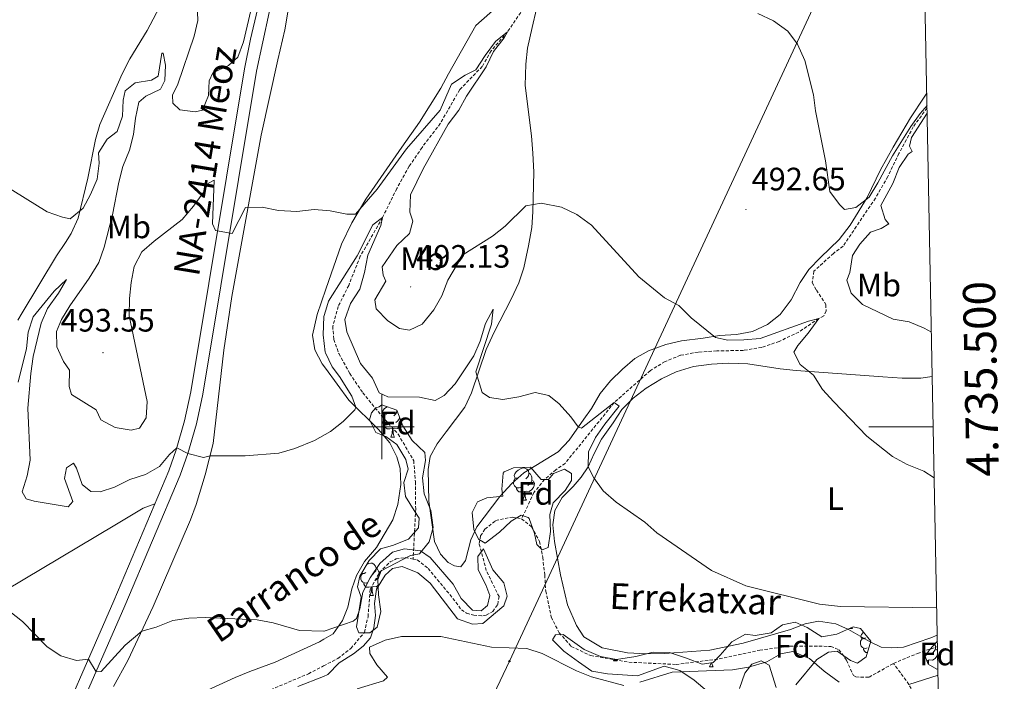
# Model space of a CAD drawing. Units: metres. Extents: x 630353 to 634865, y 4733896 to 4736951.
# Drawn here: x 634388 to 634693, y 4735421 to 4735626 of the extents above; entities that cross this region are included whole.
import ezdxf
from ezdxf.enums import TextEntityAlignment as Align

# ---------------------------------------------------------------- set-up
doc = ezdxf.new("R2010")
doc.units = ezdxf.units.M
doc.header["$MEASUREMENT"] = 0
doc.linetypes.add('TRAZOSX2', pattern=[1.5, 1, -0.5])
for name, color, linetype, lineweight in [('Carátula', 7, 'Continuous', 5), ('Level 11', 142, 'Continuous', 13), ('Level 21', 19, 'Continuous', 0), ('Level 33', 5, 'Continuous', 0), ('Level 35', 92, 'Continuous', 0), ('Level 36', 19, 'Continuous', 40), ('Level 37', 92, 'Continuous', 0), ('Level 41', 19, 'Continuous', 0), ('Level 43', 142, 'Continuous', 0), ('Level 44', 1, 'Continuous', 0), ('Level 5', 36, 'Continuous', 0), ('Level 54', 13, 'Continuous', 0), ('Level 61', 19, 'Continuous', 0), ('Level 63', 7, 'Continuous', 0), ('Level 7', 1, 'Continuous', 0)]:
    doc.layers.add(name, color=color, linetype=linetype, lineweight=lineweight)
doc.styles.add('Arial', font='ARIAL.TTF', dxfattribs={"height": 0.2})

# ---------------------------------------------------------------- blocks, each defined once
blk = doc.blocks.new('5PATER')
at = {"layer": 'Carátula', "linetype": 'Continuous', "lineweight": 5}
h = blk.add_hatch(color=250, dxfattribs=at)
edge = h.paths.add_edge_path()
edge.add_ellipse((0, 0), major_axis=(-1.33, -1.34), ratio=0.999422, start_angle=0, end_angle=360)
blk = doc.blocks.new('5PTT')
at = {"layer": 'Carátula', "color": 250, "linetype": 'Continuous', "lineweight": 25}
blk.add_circle((0, 0, 0), 2, dxfattribs=at)

msp = doc.modelspace()

# ---------------------------------------------------------------- linework, layer by layer
at = {"layer": 'Level 11', "color": 142, "linetype": 'TRAZOSX2', "lineweight": 13}
for points in [[(634542.97, 4735628.15, 490.79), (634538.93, 4735622.21, 490.01), (634533.83, 4735616.35, 489.1), (634531.07, 4735611.51, 489.06), (634524.1, 4735604.33, 488.86), (634518.09, 4735593.86, 488.02), (634512.44, 4735586.47, 487.75), (634508.45, 4735580.63, 487.14), (634504.61, 4735573.7, 486.63), (634500.2, 4735564.75, 485.01), (634493.31, 4735552.75, 484.81), (634489.71, 4735543.77, 484.5), (634486.47, 4735537.26, 484.2), (634484.78, 4735531.15, 483.76), (634485.09, 4735527.01, 483.56), (634486.65, 4735522.64, 483.35), (634490.03, 4735516.48, 482.98), (634494.05, 4735510.54, 482.85), (634499.91, 4735503.41, 482.31), (634505.04, 4735497.72, 482.1), (634509.84, 4735489.52, 481.8), (634510.38, 4735482.98, 481.19), (634510.46, 4735474.6, 480.75), (634509.67, 4735459.08, 479.65)], [(634668.8, 4735598.66, 494.59), (634664.55, 4735592.84, 494.2), (634660.1, 4735584.56, 493.76), (634656.64, 4735577.41, 493.76), (634652.83, 4735570.72, 493.45), (634642.78, 4735555.9, 492.54), (634639.81, 4735553.65, 492.04), (634633.75, 4735548.14, 490.96), (634633.27, 4735544.62, 490.41), (634634.52, 4735542.28, 490.25), (634637.44, 4735537.84, 490.38), (634637.54, 4735535.91, 490.38), (634636.79, 4735534.31, 490.38), (634635.27, 4735533.52, 490.01), (634629.06, 4735529.33, 489.47), (634623.03, 4735526.43, 488.99), (634617.62, 4735524.55, 488.35), (634611.96, 4735523.64, 488.02), (634603.66, 4735523.47, 487.85), (634597.92, 4735523.13, 487.41), (634592.46, 4735522.13, 487), (634587.67, 4735520.19, 486.43), (634583.12, 4735517.41, 486.09), (634571.94, 4735507.51, 485.01), (634556.72, 4735488.68, 482.27), (634553.88, 4735486.71, 481.8), (634550.32, 4735483.71, 481.46), (634547.08, 4735479.67, 481.06), (634543.27, 4735471.56, 480.17)], [(634509.67, 4735459.08, 479.65), (634510.95, 4735458.84, 479.65), (634514.28, 4735456.21, 479.86), (634521.03, 4735448.09, 479.55), (634524.62, 4735443.41, 479.65), (634526.23, 4735442.35, 479.65), (634528.43, 4735441.73, 479.65), (634531.3, 4735441.47, 479.65), (634532.31, 4735441.74, 479.65), (634534.32, 4735442.87, 479.65), (634535.85, 4735445.06, 479.65), (634536.27, 4735447.46, 479.65), (634532.33, 4735455.49, 479.65), (634530.11, 4735463.9, 479.65), (634530.56, 4735466.3, 479.65), (634531.92, 4735468.32, 479.75), (634535.22, 4735470.97, 479.86), (634540.33, 4735472.05, 480.17), (634543.27, 4735471.56, 480.17)], [(634543.27, 4735471.56, 480.17), (634546.3, 4735469.01, 480.27), (634548.84, 4735464.56, 480.68), (634549.79, 4735459.59, 480.58), (634550.43, 4735454.17, 480.68), (634550.71, 4735449.17, 481.3), (634552.42, 4735441.11, 480.78), (634554.89, 4735436.3, 480.78), (634558.65, 4735432.01, 481.09), (634564.65, 4735429.21, 481.4), (634576.47, 4735427.17, 482.33), (634591.07, 4735426.47, 483.05), (634604.47, 4735428.19, 483.16), (634616.99, 4735430.91, 483.47), (634626.33, 4735432.11, 483.16), (634639.01, 4735432.07, 482.85), (634641.51, 4735431.03, 482.75), (634643.89, 4735427.77, 482.85), (634646.02, 4735423.06, 483.16), (634646.73, 4735422.59, 483.16), (634650.85, 4735422.53, 483.36), (634658.42, 4735426.81, 483.78)], [(634453.1, 4735413.42, 477.69), (634477.26, 4735423.58, 478), (634481.94, 4735426.04, 478.05), (634486.36, 4735428.36, 478.1), (634490.4, 4735431.44, 478.41), (634494.59, 4735436.39, 478.52), (634495.7, 4735441.22, 478.72), (634496.36, 4735449.7, 479.24), (634499.26, 4735454.95, 479.44), (634502.56, 4735458.21, 479.65), (634504.39, 4735459.11, 479.65), (634507.24, 4735459.54, 479.65), (634509.67, 4735459.08, 479.65)], [(634658.42, 4735426.81, 483.78), (634665.84, 4735429.87, 483.78), (634672.05, 4735432, 483.78)], [(634672.66, 4735401.2, 487.58), (634671.42, 4735404.25, 486.87), (634668.83, 4735409.75, 486.33), (634663.19, 4735420.29, 485.01), (634658.42, 4735426.81, 483.78)]]:
    msp.add_polyline3d(points, dxfattribs=at)
at = {"layer": 'Level 21', "color": 19, "linetype": 'Continuous', "lineweight": 13}
for points in [[(634503.9, 4735800.33, 502.03), (634507.96, 4735790.46, 501.18), (634509.75, 4735780.47, 500.69), (634510.22, 4735775.37, 500.44), (634510.25, 4735765.46, 499.94), (634509.83, 4735760.35, 499.68), (634508.14, 4735750.53, 499.18), (634505.34, 4735741.02, 498.68), (634487.15, 4735690.49, 496.36), (634483.5, 4735680.64, 495.98), (634470.59, 4735645.84, 494.63), (634465.11, 4735628.14, 493.91), (634461.12, 4735610.04, 492.84), (634444.55, 4735510.14, 486.43), (634442.55, 4735500.88, 485.94), (634439.91, 4735491.76, 485.27), (634437.5, 4735485.02, 484.66), (634420.44, 4735444.64, 481.44), (634398.46, 4735394.35, 478.15)], [(634395.02, 4735395.83, 478.15), (634417, 4735446.12, 481.44), (634434.01, 4735486.38, 484.66), (634436.34, 4735492.91, 485.27), (634438.92, 4735501.8, 485.94), (634440.86, 4735510.84, 486.43), (634457.44, 4735610.71, 492.84), (634459.27, 4735619.95, 493.42), (634461.49, 4735629.1, 493.91), (634464.08, 4735638.15, 494.31), (634467.05, 4735647.08, 494.63), (634483.56, 4735691.61, 496.36), (634483.63, 4735691.78, 496.36), (634501.78, 4735742.18, 498.68), (634504.48, 4735751.38, 499.18), (634506.11, 4735760.83, 499.68), (634506.5, 4735765.61, 499.94), (634506.47, 4735775.19, 500.44), (634506.04, 4735779.97, 500.69), (634504.34, 4735789.41, 501.18), (634500.46, 4735798.83, 502.03)]]:
    msp.add_polyline3d(points, dxfattribs=at)
at = {"layer": 'Level 33', "color": 19, "linetype": 'Continuous', "lineweight": 0, "ltscale": 0.5}
msp.add_polyline3d([(634666.8, 4735701.19, 498.47), (634539.51, 4735427.47, 486.23), (634495.44, 4735334.75, 489.95)], dxfattribs=at)
at = {"layer": 'Level 35', "color": 92, "linetype": 'Continuous', "lineweight": 0, "ltscale": 0.5}
for points in [[(634499.93, 4735506.8, 485.41), (634504.66, 4735505.11, 485.48), (634506.44, 4735500.26, 485.47), (634509.33, 4735495.78, 485.64), (634513.3, 4735492.09, 485.92), (634513.52, 4735489.58, 485.61), (634512.52, 4735484.18, 485.55), (634513.04, 4735479.21, 485.32), (634515.14, 4735474.06, 485.48), (634515.84, 4735468.86, 484.97), (634514.65, 4735464.46, 484.02), (634511.59, 4735460.71, 482.94), (634508.86, 4735460.19, 482.81), (634499.81, 4735455.42, 482.74), (634498.69, 4735452.72, 482.81), (634498.9, 4735448.02, 482.87), (634499.67, 4735442.87, 482.81), (634498.53, 4735438.01, 483.08), (634496.28, 4735436.27, 482.3), (634492.81, 4735436.22, 482.1), (634492.13, 4735438.15, 482.16), (634493.57, 4735447.25, 482.33), (634492.4, 4735450.48, 482.33), (634493.2, 4735453.81, 482.71), (634496.09, 4735458.66, 483.52), (634499.6, 4735462.23, 483.5), (634503.26, 4735463.31, 483.11), (634508.2, 4735465.27, 483.75), (634511.38, 4735468.76, 484.09), (634511.55, 4735471.77, 484.77), (634510.01, 4735474.11, 485), (634507.31, 4735478.43, 484.84), (634506.75, 4735482.77, 485.38), (634508.14, 4735486.93, 485.65), (634507.36, 4735489.86, 485.58), (634504.66, 4735494.48, 485.99), (634501.26, 4735496.97, 486.26), (634498.15, 4735498.25, 486.29), (634496.16, 4735502.17, 486.29), (634496.76, 4735504.31, 486.15), (634498.17, 4735505.86, 486.15), (634499.13, 4735506.16, 486.15), (634499.93, 4735506.8, 485.41)], [(634540.79, 4735487.3, 487.07), (634545.99, 4735487.48, 486.76), (634549.34, 4735483.69, 486.29), (634551.59, 4735483.7, 486.19), (634553.1, 4735485.51, 486.02), (634556.52, 4735486.9, 486.19), (634558.7, 4735485.54, 486.22), (634558.71, 4735483.4, 485.68), (634556.7, 4735480.32, 485.51), (634553.02, 4735476.51, 485.48), (634551.98, 4735472.9, 485.65), (634552.2, 4735467.58, 485.71), (634551.46, 4735462.61, 485.17), (634549.58, 4735461.93, 485.04), (634548, 4735463.56, 485.04), (634547.27, 4735467, 485.28), (634545.56, 4735471.67, 485.35), (634545.31, 4735471.99, 485.38), (634543.13, 4735472.65, 485.68), (634540.04, 4735470.79, 485.99), (634536.41, 4735467.44, 486.74), (634532, 4735464, 486.26), (634529.95, 4735465.25, 486.05), (634528.43, 4735468.27, 485.88), (634527.9, 4735473.46, 485.85), (634529.65, 4735476.74, 485.88), (634532.49, 4735477.98, 485.75), (634537.46, 4735478.57, 485.98), (634537.12, 4735480.72, 486.05), (634537.51, 4735485.63, 486.78), (634537.89, 4735486.1, 486.83), (634540.79, 4735487.3, 487.07)], [(634600.76, 4735418.17, 488.62), (634596.65, 4735421.63, 487.95), (634592.23, 4735424.56, 487.34), (634587.38, 4735425.94, 487.23), (634579.15, 4735422.93, 487.34), (634569.9, 4735423.59, 486.83), (634564.95, 4735424.41, 486.36), (634560.9, 4735427.26, 485.99), (634556.37, 4735430.55, 486.05), (634552.87, 4735434.13, 486.36), (634553.78, 4735435.65, 485.88), (634556.1, 4735435.77, 485.85), (634562.67, 4735431.14, 486.59), (634567.72, 4735428.93, 486.97), (634572.65, 4735428.03, 487.16), (634578.6, 4735428.93, 486.76), (634584.04, 4735430.32, 487.03), (634589, 4735430.18, 487.67), (634594.31, 4735428.44, 487.78), (634599.15, 4735426.59, 488.52), (634602.61, 4735427.07, 487.98), (634604.7, 4735429.31, 487.68), (634608.32, 4735433.5, 488.08), (634612.62, 4735435.86, 488.11), (634615.58, 4735435.41, 488.22), (634620.48, 4735436.3, 487.96), (634624.08, 4735438.77, 487.98), (634627.96, 4735439.51, 488.39), (634631.69, 4735437.95, 488.42), (634636.18, 4735435, 489.13), (634640.9, 4735435.88, 489.62), (634645.95, 4735438.12, 489.96), (634648.18, 4735437.63, 490.01)], [(634648.18, 4735437.63, 490.01), (634651.44, 4735433.63, 489.67), (634649.96, 4735428.86, 489.64), (634647.25, 4735426.91, 489.47), (634645.13, 4735427.68, 489.37), (634640.95, 4735430.56, 489.37), (634638.33, 4735430.31, 489.37), (634634.64, 4735428.04, 490.11), (634628.21, 4735420.19, 491.36)], [(634672.19, 4735425.08, 490.1), (634671.86, 4735425.05, 490.08), (634669.14, 4735426.51, 489.74), (634668.22, 4735428.96, 489.7), (634669.56, 4735430.97, 489.7), (634672.02, 4735433.65, 489.36)], [(634622.08, 4735419.29, 490.04), (634619.95, 4735426.23, 488.98), (634617.44, 4735427.54, 488.96), (634614.57, 4735426.61, 489.43), (634612.35, 4735423.79, 488.72), (634610.7, 4735419.02, 489.33)]]:
    msp.add_polyline3d(points, dxfattribs=at)
at = {"layer": 'Level 36', "color": 92, "linetype": 'Continuous', "lineweight": 0}
for points in [[(634416.92, 4735419.61, 479.5), (634421.36, 4735427.7, 479.74), (634429.16, 4735444.35, 480.89), (634440.73, 4735471.26, 483.83), (634442.49, 4735475.93, 484.19), (634445.3, 4735485.17, 484.71), (634447.79, 4735494.79, 485.89), (634451.07, 4735523.67, 487.61), (634453.49, 4735540.29, 488.16), (634462.62, 4735590.28, 491.03), (634467.81, 4735613.51, 492.55), (634469.92, 4735622.85, 492.86), (634471.83, 4735633.91, 493.67)], [(634432.1, 4735631.63, 494.26), (634427.36, 4735622.66, 494.21), (634421.96, 4735613.86, 493.68), (634419.54, 4735609.23, 493.35), (634412.68, 4735593.58, 492.07), (634411.33, 4735588.92, 491.69), (634408.92, 4735576.95, 490.68), (634405.97, 4735564.57, 490.23), (634403.82, 4735559.76, 490.15), (634402.05, 4735557.02, 489.42), (634399.22, 4735552.9, 489.08), (634388.58, 4735535.27, 488.12), (634387.23, 4735532.99, 487.66)], [(634536.03, 4735630.29, 494.32), (634529.06, 4735624.12, 494.01), (634520.59, 4735609.24, 493.5), (634518.27, 4735604.77, 493.03), (634511.63, 4735594.3, 491.77), (634506.17, 4735586.54, 491.44), (634495.02, 4735570.46, 489.89), (634490.71, 4735563.06, 489.22), (634487.52, 4735556.5, 488.84), (634482.65, 4735542.55, 488.16), (634479.94, 4735534.78, 487.79), (634478.51, 4735528.34, 487.21), (634479.26, 4735523.81, 486.94), (634481.51, 4735519.51, 486.5), (634482.5, 4735518.16, 486.33), (634489.8, 4735508.22, 485.09), (634498.97, 4735499.17, 484.4)], [(634668.72, 4735603.18, 497.09), (634667.88, 4735602.02, 497.08), (634663.72, 4735595.58, 496.34), (634658.32, 4735586.48, 495.9), (634654.43, 4735579.56, 495.53), (634650.22, 4735570.91, 494.78), (634645.02, 4735562.38, 494.38), (634641.6, 4735557.91, 493.87), (634635.81, 4735552.41, 493.36), (634632.22, 4735548.69, 492.72), (634629.46, 4735544.61, 492.72), (634626.77, 4735539.31, 492.25), (634623.34, 4735534.7, 491.57), (634619.4, 4735531.63, 491.51), (634614.72, 4735529.47, 491.16), (634609.83, 4735528.52, 490.75), (634604.49, 4735528.23, 490.49), (634599.5, 4735527.44, 490.01), (634592.77, 4735526.62, 488.9), (634587.93, 4735525.51, 488.62), (634582.53, 4735523.52, 488.39), (634578.28, 4735521.1, 487.35), (634574.46, 4735517.8, 487.15), (634570.73, 4735514.19, 486.6), (634567.59, 4735510.31, 486.19), (634564.92, 4735505.7, 485.74), (634562.52, 4735502.4, 485.69), (634557.96, 4735495.85, 484.91), (634554.53, 4735492.25, 484.39), (634543.92, 4735485.77, 482.98), (634540.18, 4735482.45, 483.18), (634536.54, 4735478.47, 482.73), (634529.41, 4735469.04, 481.97), (634527.56, 4735465.01, 481.77), (634525.86, 4735458.66, 481.6), (634524.42, 4735456.68, 481.46), (634522.45, 4735456.99, 481.46), (634520.47, 4735457.98, 481.46), (634518.17, 4735460.63, 481.46), (634516.31, 4735464.54, 481.77), (634514.52, 4735476.99, 481.66), (634514.3, 4735486.83, 482.51), (634514.94, 4735490.83, 482.71), (634517.06, 4735494.76, 483.42), (634519.89, 4735498.42, 484.03), (634525.63, 4735506.04, 484.5), (634527.69, 4735510.53, 485.01), (634532.3, 4735523.9, 486.4), (634534.75, 4735529.27, 486.63), (634540.03, 4735539.51, 487.82), (634542.37, 4735544.5, 487.89), (634543.94, 4735549.23, 488.33), (634545.36, 4735555.99, 488.7), (634546.38, 4735561.7, 489.58), (634546.71, 4735566.54, 489.98), (634547.02, 4735578.74, 489.98), (634546.73, 4735584.69, 491), (634546.27, 4735590.04, 491.16), (634544.4, 4735605.65, 492.53), (634544.56, 4735612.17, 492.79), (634545.05, 4735617.14, 492.69), (634546.56, 4735623.53, 492.82), (634547.91, 4735629.32, 493.33)], [(634671.98, 4735435.56, 485.15), (634669.95, 4735434.75, 485.04), (634661.49, 4735431.86, 484.74), (634657.75, 4735431.6, 484.74), (634654.61, 4735431.86, 484.74), (634650.99, 4735433.53, 484.88), (634644.5, 4735437.26, 484.81), (634640.53, 4735439.04, 484.71), (634635.23, 4735439.83, 484.33), (634631.1, 4735439.08, 484.23), (634626.48, 4735437.29, 483.86), (634611.85, 4735433.02, 483.42), (634601.49, 4735430.86, 483.37), (634587.57, 4735429.81, 483.14), (634581.84, 4735429.71, 482.98), (634576.04, 4735430.02, 482.81), (634568.22, 4735431.59, 482.71), (634562.52, 4735435.06, 482.75), (634560.23, 4735438.51, 482.95), (634557.48, 4735444.91, 483.02), (634555.28, 4735454.25, 483.59), (634553.42, 4735464.48, 483.39), (634552.96, 4735469.69, 483.46), (634553.5, 4735474.13, 483.69), (634555.78, 4735478.12, 484.17), (634559.26, 4735481.58, 484.23), (634561.68, 4735484.4, 484.77), (634563.84, 4735487.63, 485.35), (634565.68, 4735491.75, 485.38), (634568.04, 4735496.13, 485.88), (634571.56, 4735501.19, 486.13), (634574.3, 4735505.32, 486.8), (634577.8, 4735508.91, 487), (634581.82, 4735512, 487.29), (634586.6, 4735514.88, 487.34), (634591.07, 4735517.02, 487.75), (634596.53, 4735518.67, 488.05), (634602.03, 4735519.42, 488.43), (634607.27, 4735519.71, 489.03), (634613.33, 4735519.52, 489.13), (634623.31, 4735517.95, 489.64), (634628.31, 4735517.47, 489.85), (634655.06, 4735515.5, 491.33), (634661.12, 4735515.03, 491.37), (634666.87, 4735515.06, 491.6), (634670.42, 4735515.55, 491.89)], [(634501.47, 4735503.83, 0.01), (634500.94, 4735503.56, 0.01), (634500.41, 4735503.62, 0.01), (634500.15, 4735503.99, 0.01), (634500.09, 4735504.41, 0.01), (634500.25, 4735504.93, 0.01), (634500.73, 4735505.53, 0.01), (634501.37, 4735506.06, 0.01), (634501.6, 4735506.21, 0.01)], [(634504.64, 4735505.11, 0.01), (634504.55, 4735504.36, 0.01), (634504.12, 4735503.83, 0.01), (634503.7, 4735503.4, 0.01)], [(634502.06, 4735500.75, 0.01), (634501.63, 4735500.59, 0.01), (634501.05, 4735500.65, 0.01), (634500.57, 4735500.86, 0.01), (634500.15, 4735501.28, 0.01), (634499.93, 4735501.87, 0.01), (634499.93, 4735502.29, 0.01), (634499.99, 4735502.87, 0.01), (634500.41, 4735503.56, 0.01)], [(634506.18, 4735500.97, 0.01), (634506.09, 4735500.7, 0.01), (634505.5, 4735499.96, 0.01), (634504.71, 4735499.48, 0.01), (634503.86, 4735499.58, 0.01), (634503.43, 4735499.45, 0.01)], [(634505.52, 4735502.76, 0.01), (634505.24, 4735502.24, 0.01), (634504.82, 4735501.76, 0.01), (634504.34, 4735501.34, 0.01)], [(634498.97, 4735499.17, 484.4), (634502.43, 4735495, 484), (634504.57, 4735490.68, 483.83), (634505.61, 4735487.13, 483.53), (634505.83, 4735482.13, 483.31), (634504.97, 4735475.94, 482.67), (634503.41, 4735471.17, 482.24), (634498.34, 4735462.61, 481.46), (634494.61, 4735458.37, 481.02), (634492.15, 4735454.02, 480.96), (634490.73, 4735449.87, 480.85), (634489.44, 4735444.19, 480.62), (634487.77, 4735440.07, 480.25), (634484.91, 4735435.97, 480.09), (634481.99, 4735434.29, 479.92), (634480.64, 4735433.51, 479.84), (634466.9, 4735427.21, 479.71), (634459.14, 4735424.34, 479.2), (634454.52, 4735422.45, 479.2), (634442.15, 4735416.78, 479.37)], [(634503.32, 4735499.45, 0.01), (634502.43, 4735499.37, 0.01), (634501.58, 4735499.37, 0.01), (634501.16, 4735499.8, 0.01), (634500.84, 4735500.27, 0.01), (634500.84, 4735500.59, 0.01)], [(634502.77, 4735496.77, 0.01), (634503.21, 4735497.93, 0.01), (634503.32, 4735499.45, 0.01), (634503.43, 4735499.45, 0.01), (634503.46, 4735498.87, 0.01), (634503.5, 4735498.18, 0.01), (634503.57, 4735497.57, 0.01), (634503.68, 4735497.17, 0.01), (634503.9, 4735496.77, 0.01)], [(634502.77, 4735496.77, 0.01), (634503.9, 4735496.77, 0.01)], [(634542.33, 4735484.32, 0.01), (634541.8, 4735484.06, 0.01), (634541.27, 4735484.11, 0.01), (634541.01, 4735484.48, 0.01), (634540.95, 4735484.91, 0.01), (634541.11, 4735485.43, 0.01), (634541.59, 4735486.02, 0.01), (634542.23, 4735486.55, 0.01), (634543.13, 4735487.14, 0.01), (634543.87, 4735487.3, 0.01), (634544.3, 4735487.24, 0.01), (634544.83, 4735486.93, 0.01), (634545.36, 4735486.34, 0.01), (634545.52, 4735485.7, 0.01), (634545.41, 4735484.85, 0.01), (634544.98, 4735484.32, 0.01), (634544.56, 4735483.9, 0.01)], [(634545.52, 4735485.7, 0.01), (634545.99, 4735485.39, 0.01), (634546.31, 4735484.75, 0.01), (634546.47, 4735484.43, 0.01), (634546.47, 4735483.85, 0.01), (634546.47, 4735483.42, 0.01), (634546.1, 4735482.73, 0.01), (634545.68, 4735482.25, 0.01), (634545.2, 4735481.83, 0.01)], [(634542.92, 4735481.24, 0.01), (634542.49, 4735481.08, 0.01), (634541.91, 4735481.14, 0.01), (634541.43, 4735481.35, 0.01), (634541.01, 4735481.78, 0.01), (634540.79, 4735482.36, 0.01), (634540.79, 4735482.78, 0.01), (634540.85, 4735483.37, 0.01), (634541.27, 4735484.06, 0.01)], [(634546.47, 4735483.42, 0.01), (634546.92, 4735483.17, 0.01), (634547.27, 4735482.56, 0.01), (634547.16, 4735481.83, 0.01), (634546.95, 4735481.19, 0.01), (634546.36, 4735480.45, 0.01), (634545.57, 4735479.97, 0.01), (634544.72, 4735480.08, 0.01), (634544.29, 4735479.95, 0.01)], [(634544.18, 4735479.95, 0.01), (634543.29, 4735479.86, 0.01), (634542.44, 4735479.86, 0.01), (634542.02, 4735480.29, 0.01), (634541.7, 4735480.77, 0.01), (634541.7, 4735481.08, 0.01)], [(634543.63, 4735477.26, 0.01), (634544.07, 4735478.42, 0.01), (634544.18, 4735479.95, 0.01), (634544.29, 4735479.95, 0.01), (634544.32, 4735479.36, 0.01), (634544.36, 4735478.68, 0.01), (634544.43, 4735478.06, 0.01), (634544.54, 4735477.66, 0.01), (634544.76, 4735477.26, 0.01)], [(634543.63, 4735477.26, 0.01), (634544.76, 4735477.26, 0.01)], [(634382.46, 4735436.77, 479.65), (634381.88, 4735444.11, 480.55), (634382.09, 4735446.82, 480.92), (634383.51, 4735449.49, 481.22), (634417.34, 4735469.54, 483.11), (634426.06, 4735474.85, 483.94), (634429.68, 4735476.14, 484.09)], [(634495.33, 4735457.39, 0.01), (634495.79, 4735457.69, 0.01), (634496.54, 4735457.85, 0.01), (634496.96, 4735457.79, 0.01), (634497.49, 4735457.48, 0.01), (634498.02, 4735456.89, 0.01), (634498.18, 4735456.25, 0.01), (634498.07, 4735455.4, 0.01), (634497.65, 4735454.87, 0.01), (634497.23, 4735454.45, 0.01)], [(634498.18, 4735456.25, 0.01), (634498.66, 4735455.94, 0.01), (634498.97, 4735455.3, 0.01), (634499.13, 4735454.98, 0.01), (634499.13, 4735454.4, 0.01), (634499.13, 4735453.97, 0.01), (634498.76, 4735453.28, 0.01), (634498.34, 4735452.8, 0.01), (634497.86, 4735452.38, 0.01)], [(634495.58, 4735451.79, 0.01), (634495.16, 4735451.63, 0.01), (634494.57, 4735451.69, 0.01), (634494.1, 4735451.9, 0.01), (634493.67, 4735452.33, 0.01), (634493.46, 4735452.91, 0.01), (634493.46, 4735453.33, 0.01), (634493.51, 4735453.92, 0.01), (634493.94, 4735454.61, 0.01)], [(634495, 4735454.87, 0.01), (634494.47, 4735454.61, 0.01), (634493.94, 4735454.66, 0.01), (634493.81, 4735454.83, 0.01)], [(634499.13, 4735453.97, 0.01), (634499.2, 4735453.93, 0.01)], [(634496.84, 4735450.5, 0.01), (634495.95, 4735450.41, 0.01), (634495.11, 4735450.41, 0.01), (634494.68, 4735450.84, 0.01), (634494.36, 4735451.32, 0.01), (634494.36, 4735451.63, 0.01)], [(634496.3, 4735447.81, 0.01), (634496.73, 4735448.97, 0.01), (634496.84, 4735450.5, 0.01), (634496.95, 4735450.5, 0.01), (634496.99, 4735449.91, 0.01), (634497.02, 4735449.23, 0.01), (634497.09, 4735448.61, 0.01), (634497.21, 4735448.21, 0.01), (634497.42, 4735447.81, 0.01)], [(634498.78, 4735450.85, 0.01), (634498.23, 4735450.52, 0.01), (634497.38, 4735450.63, 0.01), (634496.95, 4735450.5, 0.01)], [(634496.3, 4735447.81, 0.01), (634497.42, 4735447.81, 0.01)], [(634644.85, 4735437.63, 0.01), (634645.67, 4735437.63, 0.01)], [(634645.51, 4735437.93, 0.01), (634645.67, 4735437.63, 0.01)], [(634650.3, 4735431.58, 0.01), (634649.88, 4735431.42, 0.01), (634649.29, 4735431.48, 0.01), (634648.82, 4735431.69, 0.01), (634648.39, 4735432.11, 0.01), (634648.18, 4735432.7, 0.01), (634648.18, 4735433.12, 0.01), (634648.23, 4735433.7, 0.01), (634648.66, 4735434.39, 0.01)], [(634649.72, 4735434.66, 0.01), (634649.19, 4735434.39, 0.01), (634648.66, 4735434.45, 0.01), (634648.39, 4735434.82, 0.01), (634648.34, 4735435.24, 0.01), (634648.5, 4735435.76, 0.01), (634648.98, 4735436.36, 0.01), (634649.12, 4735436.48, 0.01)], [(634650.37, 4735430.2, 0.01), (634649.83, 4735430.2, 0.01), (634649.4, 4735430.63, 0.01), (634649.08, 4735431.1, 0.01), (634649.08, 4735431.42, 0.01)], [(634671.16, 4735432.71, 0.01), (634671.23, 4735432.56, 0.01), (634671.39, 4735432.24, 0.01), (634671.39, 4735431.66, 0.01), (634671.39, 4735431.24, 0.01), (634671.02, 4735430.55, 0.01), (634670.6, 4735430.07, 0.01), (634670.12, 4735429.65, 0.01)], [(634671.39, 4735431.24, 0.01), (634671.84, 4735430.99, 0.01), (634672.08, 4735430.56, 0.01)], [(634571.69, 4735427.6, 0.01), (634571.9, 4735428.16, 0.01)], [(634571.69, 4735427.6, 0.01), (634572.82, 4735427.6, 0.01)], [(634572.59, 4735428.04, 0.01), (634572.6, 4735428, 0.01), (634572.82, 4735427.6, 0.01)], [(634669.1, 4735427.76, 0.01), (634668.69, 4735427.72, 0.01)], [(634669.03, 4735426.81, 0.01), (634669.1, 4735427.76, 0.01), (634669.21, 4735427.76, 0.01), (634669.24, 4735427.18, 0.01), (634669.28, 4735426.49, 0.01), (634669.29, 4735426.43, 0.01)], [(634672.1, 4735429.77, 0.01), (634672.08, 4735429.65, 0.01), (634671.87, 4735429.01, 0.01), (634671.28, 4735428.27, 0.01), (634670.49, 4735427.79, 0.01), (634669.64, 4735427.89, 0.01), (634669.21, 4735427.76, 0.01)], [(634601.46, 4735425.69, 0.01), (634601.9, 4735426.85, 0.01), (634601.91, 4735426.97, 0.01)], [(634601.46, 4735425.69, 0.01), (634602.59, 4735425.69, 0.01)], [(634602.2, 4735427.01, 0.01), (634602.26, 4735426.49, 0.01), (634602.37, 4735426.09, 0.01), (634602.59, 4735425.69, 0.01)]]:
    msp.add_polyline3d(points, dxfattribs=at)
at = {"layer": 'Level 5', "color": 36, "linetype": 'Continuous', "lineweight": 0}
for points in [[(634464.3, 4735649.63, 495.01), (634457.1, 4735619.1, 495.01), (634455.4, 4735614.4, 495.01), (634452.45, 4735611.81, 495.01), (634447.63, 4735609.55, 495.01), (634446.49, 4735607.05, 495.01), (634446.33, 4735602.55, 495.01), (634444.42, 4735597.99, 495.01), (634442.21, 4735597.44, 495.01), (634437.39, 4735598.06, 495.01), (634435.22, 4735600.17, 495.01), (634435.15, 4735602.64, 495.01), (634436.81, 4735606.02, 495.01), (634441.9, 4735620.86, 495.01), (634443.04, 4735625.73, 495.01), (634442.69, 4735633.42, 495.01)], [(634668.79, 4735599.42, 495.01), (634666.67, 4735596.94, 495.01), (634663.75, 4735592.88, 495.01), (634658.09, 4735583.79, 495.01), (634653.58, 4735575.47, 495.01), (634650.83, 4735571.07, 495.01), (634646.74, 4735567.83, 495.01), (634643.28, 4735567.24, 495.01), (634641.73, 4735568.79, 495.01), (634638.74, 4735572.84, 495.01), (634637.35, 4735582.25, 495.01), (634634.29, 4735597.72, 495.01), (634633.59, 4735602.67, 495.01), (634630.96, 4735613.32, 495.01), (634628.68, 4735618.35, 495.01), (634625.72, 4735622.37, 495.01), (634621.29, 4735625.58, 495.01), (634616.42, 4735627.86, 495.01)], [(634468.01, 4735566.97, 490.01), (634473.61, 4735566.61, 490.01), (634479.01, 4735567.19, 490.01), (634482.8, 4735566.92, 490.01), (634484, 4735566.83, 490.01), (634489.19, 4735565.8, 490.01), (634491.78, 4735565.83, 490.01), (634498.58, 4735573.54, 490.01), (634507.66, 4735586.01, 490.01), (634517.99, 4735597.95, 490.01), (634521.57, 4735606.05, 490.01), (634525.78, 4735608.77, 490.01), (634529.12, 4735610.46, 490.01), (634531.94, 4735614.92, 490.01), (634535.19, 4735619.18, 490.01), (634538.93, 4735622.21, 490.01), (634537.86, 4735620.36, 490.01), (634534.59, 4735616.16, 490.01), (634532.31, 4735611.35, 490.01), (634526.15, 4735602.32, 490.01), (634523.79, 4735597.92, 490.01), (634520.52, 4735593.65, 490.01), (634512.74, 4735579.82, 490.01), (634508.85, 4735571.79, 490.01), (634508.66, 4735566.44, 490.01), (634509.62, 4735563.6, 490.01), (634508.56, 4735559.8, 490.01), (634504.58, 4735556.1, 490.01), (634500.1, 4735549.49, 490.01), (634500.39, 4735546.87, 490.01), (634501.18, 4735545.05, 490.01), (634497.79, 4735539.29, 490.01), (634498.22, 4735536.45, 490.01), (634501.84, 4735532.75, 490.01), (634505.46, 4735530.44, 490.01), (634508.57, 4735529.94, 490.01), (634512.48, 4735531.76, 490.01), (634516.04, 4735536.18, 490.01), (634518.54, 4735540.5, 490.01), (634520.44, 4735545.41, 490.01), (634525.09, 4735553.21, 490.01), (634534.26, 4735558.95, 490.01), (634538.13, 4735562.13, 490.01), (634544.53, 4735568.34, 490.01), (634549.29, 4735569.16, 490.01), (634555.6, 4735567.97, 490.01), (634560.39, 4735565.65, 490.01), (634564.85, 4735562.44, 490.01), (634579.54, 4735546.37, 490.01), (634587.53, 4735539.89, 490.01), (634591.94, 4735537.52, 490.01), (634595.81, 4735533.69, 490.01), (634603.26, 4735527.67, 490.01), (634607.08, 4735526.85, 490.01), (634612.11, 4735526.89, 490.01), (634617.09, 4735527.37, 490.01), (634632.11, 4735532.71, 490.01), (634635.27, 4735533.52, 490.01), (634632.03, 4735529.01, 490.01), (634628.76, 4735525.16, 490.01), (634627.6, 4735523.11, 490.01), (634629.54, 4735519.29, 490.01), (634633.63, 4735516, 490.01), (634636.42, 4735511.59, 490.01), (634639.9, 4735507.76, 490.01), (634650.14, 4735497.11, 490.01), (634658.15, 4735490.79, 490.01), (634662.65, 4735488.32, 490.01), (634667.77, 4735486.23, 490.01), (634671.04, 4735484.19, 490.01)], [(634382.74, 4735575.02, 490.01), (634396.4, 4735566.55, 490.01), (634401.1, 4735564.85, 490.01), (634403.43, 4735564.36, 490.01), (634407.45, 4735567.67, 490.01), (634409.78, 4735571.89, 490.01), (634411.79, 4735576.63, 490.01), (634412.43, 4735581.59, 490.01), (634412.22, 4735584.76, 490.01), (634414.96, 4735588.95, 490.01), (634417.99, 4735591.4, 490.01), (634419.66, 4735596.11, 490.01), (634419.88, 4735601.11, 490.01), (634420.53, 4735604, 490.01), (634423.64, 4735606.43, 490.01), (634428.62, 4735607.3, 490.01), (634430.72, 4735608.5, 490.01), (634431.87, 4735615.61, 490.01), (634432.3, 4735615.59, 490.01), (634433.02, 4735611.87, 490.01), (634432.75, 4735607.17, 490.01), (634431.45, 4735604.49, 490.01), (634426.94, 4735602.34, 490.01), (634424.69, 4735600.42, 490.01), (634423.68, 4735595.52, 490.01), (634423.06, 4735590.4, 490.01), (634421.82, 4735585.56, 490.01), (634419.77, 4735580.58, 490.01), (634418.54, 4735575.73, 490.01), (634416.6, 4735565.59, 490.01), (634414.02, 4735555.55, 490.01), (634412.33, 4735550.85, 490.01), (634409.35, 4735545.99, 490.01), (634403.41, 4735537.47, 490.01), (634400.82, 4735533.19, 490.01), (634399.19, 4735529.46, 490.01), (634399.39, 4735524.74, 490.01), (634401.41, 4735520.17, 490.01), (634403.22, 4735517.5, 490.01), (634403.18, 4735512.5, 490.01), (634403.88, 4735509.96, 490.01), (634411.51, 4735505.22, 490.01), (634413.01, 4735502.2, 490.01), (634417.4, 4735499.77, 490.01), (634422.33, 4735498.92, 490.01), (634424.97, 4735499.57, 490.01), (634427, 4735502.79, 490.01), (634427.27, 4735507.78, 490.01), (634421.78, 4735534.32, 490.01), (634421.8, 4735539.65, 490.01), (634422.35, 4735544.66, 490.01), (634423.31, 4735549.57, 490.01), (634425.67, 4735554.12, 490.01), (634429.44, 4735557.41, 490.01), (634438.17, 4735564.16, 490.01), (634441.63, 4735568.22, 490.01), (634444.54, 4735572.29, 490.01), (634446.34, 4735575.43, 490.01), (634448.03, 4735576.35, 490.01), (634447.52, 4735562.83, 490.01), (634448.48, 4735560.73, 490.01), (634453.64, 4735559.85, 490.01), (634457.79, 4735567.85, 490.01), (634462.93, 4735568, 490.01), (634468.01, 4735566.97, 490.01)], [(634670.16, 4735529.29, 495.01), (634667.93, 4735530.57, 495.01), (634663.29, 4735532.44, 495.01), (634658.35, 4735533.26, 495.01), (634648.81, 4735537.89, 495.01), (634645.35, 4735541.4, 495.01), (634643.92, 4735545.36, 495.01), (634644.84, 4735547.78, 495.01), (634645.72, 4735553.03, 495.01), (634648.01, 4735556.46, 495.01), (634651.29, 4735560.23, 495.01), (634654.62, 4735561.35, 495.01), (634656.99, 4735562.79, 495.01), (634655.78, 4735564.18, 495.01), (634654.47, 4735568.43, 495.01), (634658.19, 4735575.27, 495.01), (634660.14, 4735580.25, 495.01), (634662.97, 4735584.38, 495.01), (634664.16, 4735585.18, 495.01), (634663.39, 4735586.81, 495.01), (634663.94, 4735589.53, 495.01), (634668.84, 4735597.03, 495.01)], [(634387.4, 4735513.8, 485.01), (634389.97, 4735524.27, 485.01), (634390.47, 4735529.27, 485.01), (634391.97, 4735534.03, 485.01), (634398.53, 4735541.99, 485.01), (634402.34, 4735545.62, 485.01), (634399.85, 4735541.3, 485.01), (634396.46, 4735536.6, 485.01), (634394.45, 4735532.02, 485.01), (634392.03, 4735521.78, 485.01), (634391.26, 4735516.53, 485.01), (634390.39, 4735505.74, 485.01), (634391.11, 4735489.71, 485.01), (634390.2, 4735484.78, 485.01), (634388.61, 4735479.85, 485.01), (634389.88, 4735477.75, 485.01), (634392.31, 4735476.99, 485.01), (634402.85, 4735475.23, 485.01), (634404.28, 4735476.91, 485.01), (634401.69, 4735484.03, 485.01), (634402.32, 4735487.27, 485.01), (634404.49, 4735488.75, 485.01), (634405.43, 4735487.25, 485.01), (634407.15, 4735482.17, 485.01), (634409.84, 4735479.99, 485.01), (634412.75, 4735479.84, 485.01), (634417.16, 4735481.3, 485.01), (634421.97, 4735483.7, 485.01), (634426.78, 4735485.23, 485.01), (634431.14, 4735487.67, 485.01), (634434.26, 4735491.4, 485.01), (634436.51, 4735493.48, 485.01), (634439.91, 4735491.76, 485.01), (634444.76, 4735490.52, 485.01), (634446.8, 4735490.97, 485.01), (634457.69, 4735490.97, 485.01), (634468.07, 4735491.82, 485.01), (634473.03, 4735493.28, 485.01), (634479.15, 4735495.78, 485.01), (634482.38, 4735497.59, 485.01), (634484.04, 4735498.52, 485.01), (634487.97, 4735501.6, 485.01), (634491.59, 4735505.28, 485.01), (634491.93, 4735506.11, 485.01), (634490.66, 4735509.43, 485.01), (634486.85, 4735515.54, 485.01), (634484.57, 4735518.53, 485.01), (634482.53, 4735522.93, 485.01), (634482.47, 4735523.07, 485.01), (634481.81, 4735528.45, 485.01), (634482.03, 4735534.1, 485.01), (634482.61, 4735536.04, 485.01), (634483.47, 4735538.88, 485.01), (634492.35, 4735552.9, 485.01), (634497.14, 4735562.54, 485.01), (634500.2, 4735564.75, 485.01), (634499.71, 4735562.25, 485.01), (634495.68, 4735553.09, 485.01), (634494.62, 4735547.75, 485.01), (634493.17, 4735542.62, 485.01), (634490.3, 4735538.11, 485.01), (634488.51, 4735533.18, 485.01), (634489.1, 4735529.39, 485.01), (634493.42, 4735519.57, 485.01), (634497.12, 4735515.07, 485.01), (634499.19, 4735510.46, 485.01), (634501.82, 4735509.3, 485.01), (634511.62, 4735509.17, 485.01), (634516.53, 4735508.19, 485.01), (634519.27, 4735509.67, 485.01), (634522.72, 4735513.27, 485.01), (634528.47, 4735521.91, 485.01), (634530.38, 4735526.53, 485.01), (634532.05, 4735531.97, 485.01), (634534.5, 4735536.35, 485.01), (634533.94, 4735531.75, 485.01), (634529.11, 4735517, 485.01), (634531.01, 4735510.66, 485.01), (634533.3, 4735509.02, 485.01), (634537.49, 4735508.46, 485.01), (634542.43, 4735509.31, 485.01), (634547.44, 4735510.63, 485.01), (634551.69, 4735509.72, 485.01), (634554.92, 4735507.13, 485.01), (634558.55, 4735503.12, 485.01), (634560.81, 4735499.94, 485.01), (634561.75, 4735499.6, 485.01), (634571.94, 4735507.51, 485.01), (634573.49, 4735506.36, 485.01), (634568.99, 4735500.84, 485.01), (634566.13, 4735496.74, 485.01), (634563.93, 4735492.24, 485.01), (634563.84, 4735487.63, 485.01), (634565.58, 4735484.24, 485.01), (634568.51, 4735480.19, 485.01), (634572.5, 4735476.68, 485.01), (634581.38, 4735470.48, 485.01), (634585.14, 4735467.18, 485.01), (634602.08, 4735455.53, 485.01), (634612.7, 4735450.75, 485.01), (634635.52, 4735445.13, 485.01)], [(634384.82, 4735442.81, 480.01), (634388.76, 4735439.74, 480.01), (634396.31, 4735431.92, 480.01), (634400.62, 4735429.09, 480.01), (634405.42, 4735427.66, 480.01), (634409.13, 4735428.11, 480.01), (634411.51, 4735424.2, 480.01), (634413.1, 4735424.25, 480.01), (634420.52, 4735432.46, 480.01), (634425.63, 4735436.81, 480.01), (634430.06, 4735438.03, 480.01), (634435.25, 4735440.03, 480.01), (634440.18, 4735440.84, 480.01), (634445.29, 4735440.98, 480.01), (634461.42, 4735440.24, 480.01), (634466.35, 4735439.39, 480.01), (634474.45, 4735437.01, 480.01), (634482, 4735436.73, 480.01), (634482.08, 4735436.73, 480.01), (634491.05, 4735439.9, 480.01), (634492.15, 4735440.72, 480.01), (634493.12, 4735443.69, 480.01), (634494.06, 4735448.86, 480.01), (634496.32, 4735453.32, 480.01), (634499.32, 4735457.73, 480.01), (634503.24, 4735461.25, 480.01), (634507.02, 4735462.2, 480.01), (634511.99, 4735461.67, 480.01), (634514.99, 4735459.52, 480.01), (634522.04, 4735451.26, 480.01), (634524.51, 4735446.85, 480.01), (634528.07, 4735443.28, 480.01), (634530.74, 4735443.02, 480.01), (634532.68, 4735444.74, 480.01), (634533.38, 4735447.81, 480.01), (634532.18, 4735451.13, 480.01), (634529.84, 4735455.74, 480.01)], [(634529.84, 4735455.74, 480.01), (634529.7, 4735459.83, 480.01), (634531.47, 4735462.26, 480.01), (634534.3, 4735455.75, 480.01), (634537.73, 4735451.77, 480.01), (634538.75, 4735447.64, 480.01), (634537.72, 4735444.61, 480.01), (634531.23, 4735439.15, 480.01), (634528.01, 4735438.95, 480.01), (634523.39, 4735440.57, 480.01), (634514.9, 4735451.61, 480.01), (634511.1, 4735454.84, 480.01), (634506.28, 4735456.8, 480.01), (634503.24, 4735456.21, 480.01), (634501.06, 4735454.06, 480.01), (634498.29, 4735449.81, 480.01), (634497.66, 4735445.29, 480.01), (634497.97, 4735441.63, 480.01), (634497.54, 4735437.75, 480.01), (634496.44, 4735434.68, 480.01), (634494.23, 4735432.09, 480.01), (634491.24, 4735429.71, 480.01), (634486.73, 4735426.93, 480.01), (634483.26, 4735423.32, 480.01), (634481.92, 4735422.79, 480.01), (634473.97, 4735419.67, 480.01)], [(634635.52, 4735445.13, 485.01), (634642.01, 4735444.42, 485.01), (634671.82, 4735443.94, 485.01)], [(634574.92, 4735419.94, 485.01), (634564.89, 4735422.59, 485.01), (634560.26, 4735424.47, 485.01), (634549.65, 4735429.91, 485.01), (634544.87, 4735431.43, 485.01), (634533.98, 4735431.83, 485.01), (634518.26, 4735435.12, 485.01), (634506.07, 4735435.11, 485.01), (634500.99, 4735434, 485.01), (634496.11, 4735431.79, 485.01), (634496.3, 4735429.9, 485.01), (634498.45, 4735426.37, 485.01), (634501.74, 4735422.57, 485.01), (634500.51, 4735421.42, 485.01), (634492.38, 4735418.9, 485.01)], [(634641.62, 4735421.03, 485.01), (634636.94, 4735424.43, 485.01), (634632.4, 4735428.33, 485.01), (634627.21, 4735430.52, 485.01), (634623.56, 4735429.73, 485.01), (634619.2, 4735427.28, 485.01), (634613.52, 4735425.6, 485.01), (634608.58, 4735424.83, 485.01), (634589.85, 4735424.06, 485.01), (634579.82, 4735421.01, 485.01)], [(634672.23, 4735423.2, 485.01), (634663.19, 4735420.29, 485.01)]]:
    msp.add_polyline3d(points, dxfattribs=at)
at = {"layer": 'Level 54', "color": 13, "linetype": 'Continuous', "lineweight": 0}
for points in [[(634503.9, 4735800.33, 502.03), (634507.96, 4735790.46, 501.18), (634509.75, 4735780.47, 500.69), (634510.22, 4735775.37, 500.44), (634510.25, 4735765.46, 499.94), (634509.83, 4735760.35, 499.68), (634508.14, 4735750.53, 499.18), (634505.34, 4735741.02, 498.68), (634487.15, 4735690.49, 496.36), (634483.5, 4735680.64, 495.98), (634470.59, 4735645.84, 494.63), (634465.11, 4735628.14, 493.91), (634461.12, 4735610.04, 492.84), (634444.55, 4735510.14, 486.43), (634442.55, 4735500.88, 485.94), (634439.91, 4735491.76, 485.27), (634437.5, 4735485.02, 484.66), (634420.44, 4735444.64, 481.44), (634398.46, 4735394.35, 478.15)], [(634395.02, 4735395.83, 478.15), (634417, 4735446.12, 481.44), (634434.01, 4735486.38, 484.66), (634436.34, 4735492.91, 485.27), (634438.92, 4735501.8, 485.94), (634440.86, 4735510.84, 486.43), (634457.44, 4735610.71, 492.84), (634459.27, 4735619.95, 493.42), (634461.49, 4735629.1, 493.91), (634464.08, 4735638.15, 494.31), (634467.05, 4735647.08, 494.63), (634483.56, 4735691.61, 496.36), (634483.63, 4735691.78, 496.36), (634501.78, 4735742.18, 498.68), (634504.48, 4735751.38, 499.18), (634506.11, 4735760.83, 499.68), (634506.5, 4735765.61, 499.94), (634506.47, 4735775.19, 500.44), (634506.04, 4735779.97, 500.69), (634504.34, 4735789.41, 501.18), (634500.46, 4735798.83, 502.03)]]:
    msp.add_polyline3d(points, dxfattribs=at)
at = {"layer": 'Level 61', "color": 19, "linetype": 'Continuous', "lineweight": 0}
msp.add_polyline3d([(631238.58, 4736619.99, 0.01), (634647.6, 4736685.72, 0.01), (634692.72, 4734372.39, 0.01), (631282.58, 4734306.67, 0.01), (631238.58, 4736619.99, 0.01)], close=True, dxfattribs=at)
at = {"layer": 'Level 63', "linetype": 'Continuous', "lineweight": 0}
for points in [[(634500, 4735490.01, 0.01), (634500, 4735510.01, 0.01)], [(634490, 4735500.01, 0.01), (634510, 4735500.01, 0.01)], [(634670.73, 4735500.01, 0.01), (634650.73, 4735500.01, 0.01)]]:
    msp.add_polyline3d(points, dxfattribs=at)

# ---------------------------------------------------------------- block references
at = {"layer": 'Level 33', "color": 19, "linetype": 'Continuous', "lineweight": 30, "xscale": 0.09999983015004542, "yscale": 0.09999983015004542}
msp.add_blockref('5PTT', (634539.51, 4735427.47, 486.23), dxfattribs=at)
at = {"layer": 'Level 7', "color": 19, "linetype": 'Continuous', "lineweight": 0, "xscale": 0.09999983015004542, "yscale": 0.09999983015004542}
for p in [(634612.73, 4735567.21, 492.66), (634508.89, 4735543.29, 492.14), (634413.64, 4735522.93, 493.56)]:
    msp.add_blockref('5PATER', p, dxfattribs=at)

# ---------------------------------------------------------------- texts
at = {"layer": 'Level 37', "color": 92, "linetype": 'Continuous', "lineweight": 0, "style": 'Arial'}
for s, p in [('Mb', (634421.66, 4735561.86, 490.88)), ('Mb', (634512.52, 4735551.98, 491.36)), ('Mb', (634653.91, 4735543.85, 496)), ('Fd', (634504.84, 4735501.17, 482.4)), ('Fd', (634547.58, 4735479.39, 481.21)), ('L', (634640.41, 4735477.78, 488.02)), ('L', (634393.3, 4735437.36, 480.05)), ('Fd', (634627.24, 4735432.08, 483.19)), ('Fd', (634672, 4735429.71, 484.01))]:
    msp.add_text(s, height=7, dxfattribs=at).set_placement(p, align=Align.MIDDLE_CENTER)
at = {"layer": 'Level 41', "color": 19, "linetype": 'Continuous', "lineweight": 0, "style": 'Arial'}
for s, p in [('492.65', (634614.46, 4735570.97, 492.66)), ('492.13', (634510.63, 4735547.04, 492.14)), ('493.55', (634400.5, 4735527.28, 493.56))]:
    msp.add_text(s, height=7, dxfattribs=at).set_placement(p, align=Align.BOTTOM_LEFT)
at = {"layer": 'Level 43', "color": 142, "linetype": 'Continuous', "lineweight": 0, "style": 'Arial'}
for s, height, rotation, p in [('Barranco de', 7.9999, 34.442, (634450.89, 4735430.76, 479.55)), ('Errekatxar', 8, -2.125, (634570.26, 4735441.19, 483.21))]:
    msp.add_text(s, height=height, rotation=rotation, dxfattribs=at).set_placement(p, align=Align.BOTTOM_LEFT)
at = {"layer": 'Level 44', "color": 1, "linetype": 'Continuous', "lineweight": 0, "style": 'Arial'}
msp.add_text('NA-2414 Meoz', height=7.9999, rotation=80.5799, dxfattribs=at).set_placement((634445.24, 4735582.26, 489.41), align=Align.MIDDLE_CENTER)
at = {"layer": 'Level 63', "linetype": 'Continuous', "lineweight": 0, "style": 'Arial'}
msp.add_text('4.735.500', height=10, rotation=91.1173, dxfattribs=at).set_placement((634680.44, 4735514.72, 0.01), align=Align.TOP_CENTER)

doc.saveas('drawing.dxf')
